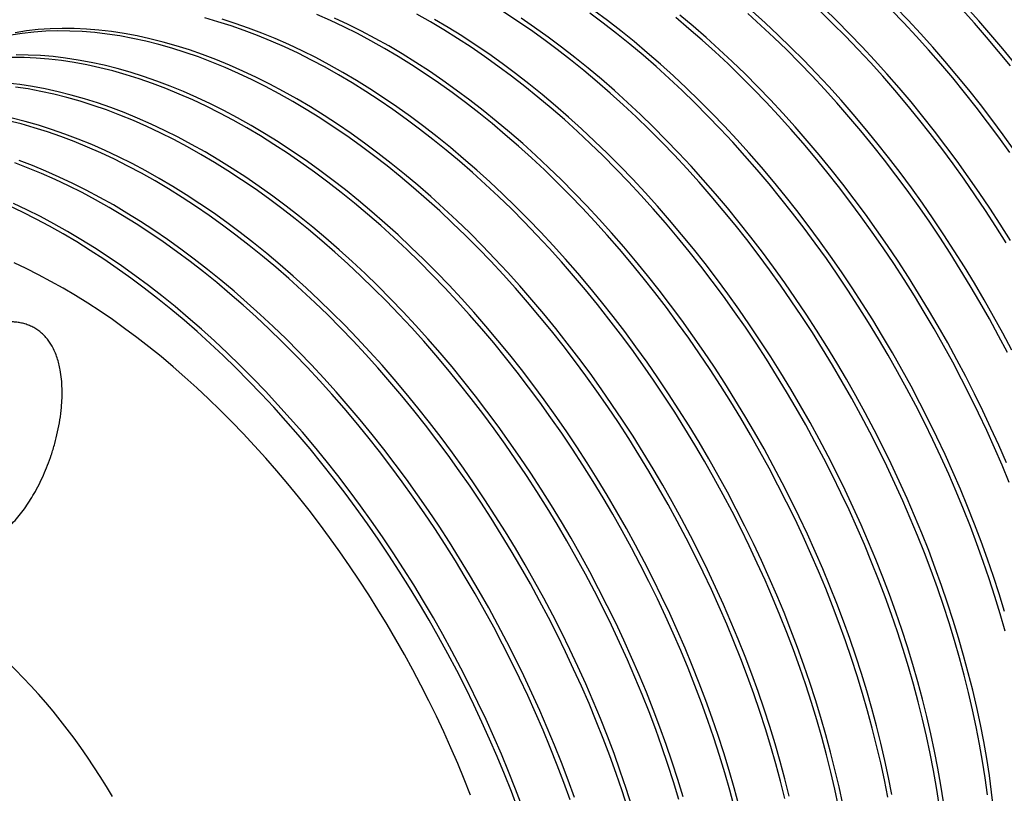
# Model space of a CAD drawing. Units: millimetres. Extents: x 300 to 12300, y 300 to 8610.
# Drawn here: x 9959 to 10736, y 4799 to 5409 of the extents above; entities that cross this region are included whole.
import ezdxf

# ---------------------------------------------------------------- set-up
doc = ezdxf.new("R2010")
doc.units = ezdxf.units.MM
doc.header["$LTSCALE"] = 30

msp = doc.modelspace()

# ---------------------------------------------------------------- linework, layer by layer
at = {"color": 7, "linetype": 'Continuous', "lineweight": 25, "flags": 128}
for points in [[(10736.02, 4942.19), (10731.8, 4955.97), (10727.33, 4969.76), (10722.6, 4983.56), (10717.62, 4997.36), (10712.4, 5011.15), (10706.93, 5024.91), (10701.23, 5038.65), (10695.29, 5052.34), (10689.12, 5065.98), (10682.72, 5079.57), (10676.1, 5093.08), (10669.27, 5106.52), (10662.22, 5119.87), (10654.96, 5133.12), (10647.5, 5146.27), (10639.85, 5159.31), (10632, 5172.22), (10623.96, 5185), (10615.74, 5197.64), (10607.34, 5210.13), (10598.78, 5222.46), (10590.05, 5234.62), (10581.16, 5246.61), (10572.12, 5258.42), (10562.93, 5270.03), (10553.6, 5281.45), (10544.14, 5292.66), (10534.55, 5303.65), (10524.85, 5314.43), (10515.02, 5324.97), (10505.09, 5335.28), (10495.07, 5345.34), (10484.94, 5355.15), (10474.73, 5364.71), (10464.44, 5374), (10454.08, 5383.02), (10443.66, 5391.76), (10433.17, 5400.22), (10422.63, 5408.4), (10412.05, 5416.27)], [(10741.71, 5148.34), (10734.66, 5161.69), (10727.41, 5174.94), (10719.95, 5188.09), (10712.29, 5201.13), (10704.44, 5214.04), (10696.4, 5226.82), (10688.18, 5239.46), (10679.79, 5251.95), (10671.22, 5264.28), (10662.49, 5276.44), (10653.6, 5288.43), (10644.56, 5300.24), (10635.37, 5311.85), (10626.05, 5323.27), (10616.59, 5334.48), (10607, 5345.48), (10597.29, 5356.25), (10587.47, 5366.79), (10577.54, 5377.1), (10567.51, 5387.16), (10557.39, 5396.97), (10547.18, 5406.53), (10536.89, 5415.82)], [(10737.32, 5233.02), (10729.28, 5245.8), (10721.06, 5258.44), (10712.67, 5270.93), (10704.1, 5283.26), (10695.37, 5295.42), (10686.48, 5307.41), (10677.44, 5319.22), (10668.25, 5330.84), (10658.93, 5342.25), (10649.47, 5353.46), (10639.88, 5364.46), (10630.17, 5375.23), (10620.35, 5385.77), (10610.42, 5396.08), (10600.39, 5406.14), (10590.27, 5415.95)], [(10740.66, 5234.95), (10732.62, 5247.73), (10724.4, 5260.37), (10716.01, 5272.86), (10707.44, 5285.19), (10698.71, 5297.35), (10689.82, 5309.34), (10680.78, 5321.15), (10671.6, 5332.76), (10662.27, 5344.18), (10652.81, 5355.39), (10643.22, 5366.39), (10633.51, 5377.16), (10623.69, 5387.7), (10613.76, 5398.01), (10603.73, 5408.07), (10593.61, 5417.88)], [(10740.32, 5304.17), (10731.59, 5316.33), (10722.7, 5328.32), (10713.66, 5340.13), (10704.48, 5351.75), (10695.15, 5363.16), (10685.69, 5374.37), (10676.1, 5385.37), (10666.39, 5396.14), (10656.57, 5406.68), (10646.64, 5416.99)], [(10743.66, 5306.1), (10734.93, 5318.26), (10726.05, 5330.25), (10717, 5342.06), (10707.82, 5353.67), (10698.49, 5365.09), (10689.03, 5376.3), (10679.44, 5387.3), (10669.73, 5398.07), (10659.91, 5408.61), (10649.98, 5418.92)], [(10740.7, 5372.66), (10731.37, 5384.07), (10721.91, 5395.28), (10712.32, 5406.28), (10702.61, 5417.05)], [(10744.04, 5374.59), (10734.71, 5386), (10725.25, 5397.21), (10715.66, 5408.21), (10705.95, 5418.98)], [(10604.97, 4788.3), (10602.06, 4801.85), (10598.89, 4815.47), (10595.46, 4829.15), (10591.76, 4842.87), (10587.8, 4856.62), (10583.58, 4870.4), (10579.1, 4884.19), (10574.37, 4897.99), (10569.4, 4911.79), (10564.17, 4925.58), (10558.71, 4939.34), (10553, 4953.08), (10547.06, 4966.77), (10540.89, 4980.41), (10534.5, 4994), (10527.88, 5007.51), (10521.04, 5020.95), (10513.99, 5034.3), (10506.74, 5047.55), (10499.28, 5060.7), (10491.62, 5073.74), (10483.77, 5086.65), (10475.73, 5099.43), (10467.51, 5112.07), (10459.12, 5124.56), (10450.55, 5136.89), (10441.82, 5149.05), (10432.93, 5161.04), (10423.89, 5172.85), (10414.7, 5184.46), (10405.38, 5195.88), (10395.92, 5207.09), (10386.33, 5218.09), (10376.62, 5228.86), (10366.8, 5239.4), (10356.87, 5249.71), (10346.84, 5259.77), (10336.71, 5269.58), (10326.51, 5279.14), (10316.22, 5288.43), (10305.86, 5297.45), (10295.43, 5306.19), (10284.94, 5314.65), (10274.41, 5322.83), (10263.83, 5330.7), (10253.21, 5338.28), (10242.57, 5345.56), (10231.9, 5352.53), (10221.22, 5359.18), (10210.53, 5365.51), (10199.84, 5371.52), (10189.16, 5377.2), (10178.49, 5382.55), (10167.84, 5387.57), (10157.23, 5392.24), (10146.65, 5396.58), (10136.11, 5400.57), (10125.63, 5404.22), (10115.2, 5407.51), (10104.84, 5410.45)], [(10608.31, 4790.23), (10605.41, 4803.78), (10602.24, 4817.4), (10598.8, 4831.08), (10595.1, 4844.79), (10591.14, 4858.55), (10586.92, 4872.33), (10582.44, 4886.12), (10577.71, 4899.92), (10572.74, 4913.72), (10567.51, 4927.51), (10562.05, 4941.27), (10556.34, 4955), (10550.4, 4968.7), (10544.23, 4982.34), (10537.84, 4995.92), (10531.22, 5009.44), (10524.38, 5022.88), (10517.33, 5036.23), (10510.08, 5049.48), (10502.62, 5062.63), (10494.96, 5075.67), (10487.11, 5088.58), (10479.07, 5101.36), (10470.85, 5114), (10462.46, 5126.48), (10453.89, 5138.82), (10445.16, 5150.98), (10436.27, 5162.97), (10427.23, 5174.78), (10418.04, 5186.39), (10408.72, 5197.81), (10399.26, 5209.02), (10389.67, 5220.01), (10379.96, 5230.79), (10370.14, 5241.33), (10360.21, 5251.64), (10350.18, 5261.7), (10340.06, 5271.51), (10329.85, 5281.07), (10319.56, 5290.36), (10309.2, 5299.38), (10298.77, 5308.12), (10288.28, 5316.58), (10277.75, 5324.75), (10267.17, 5332.63), (10256.55, 5340.21), (10245.91, 5347.49), (10235.24, 5354.45), (10224.56, 5361.11), (10213.87, 5367.44), (10203.18, 5373.45), (10192.5, 5379.13), (10181.83, 5384.48), (10171.18, 5389.5), (10160.57, 5394.17), (10149.99, 5398.51), (10139.45, 5402.5), (10128.97, 5406.15), (10118.54, 5409.44)], [(10643.82, 4795.72), (10641.19, 4809.21), (10638.29, 4822.76), (10635.12, 4836.38), (10631.68, 4850.06), (10627.98, 4863.78), (10624.02, 4877.53), (10619.8, 4891.31), (10615.32, 4905.1), (10610.59, 4918.9), (10605.62, 4932.7), (10600.39, 4946.49), (10594.93, 4960.25), (10589.22, 4973.99), (10583.28, 4987.68), (10577.11, 5001.32), (10570.72, 5014.91), (10564.1, 5028.42), (10557.26, 5041.86), (10550.21, 5055.21), (10542.96, 5068.46), (10535.5, 5081.61), (10527.84, 5094.65), (10519.99, 5107.56), (10511.95, 5120.34), (10503.73, 5132.98), (10495.34, 5145.47), (10486.77, 5157.8), (10478.04, 5169.96), (10469.15, 5181.95), (10460.11, 5193.76), (10450.93, 5205.37), (10441.6, 5216.79), (10432.14, 5228), (10422.55, 5239), (10412.84, 5249.77), (10403.02, 5260.31), (10393.09, 5270.62), (10383.06, 5280.68), (10372.94, 5290.49), (10362.73, 5300.05), (10352.44, 5309.34), (10342.08, 5318.36), (10331.65, 5327.1), (10321.16, 5335.56), (10310.63, 5343.74), (10300.05, 5351.62), (10289.43, 5359.19), (10278.79, 5366.47), (10268.12, 5373.44), (10257.44, 5380.09), (10246.75, 5386.42), (10236.06, 5392.43), (10225.38, 5398.11), (10214.71, 5403.46), (10204.06, 5408.48), (10193.45, 5413.16)], [(10647.16, 4797.65), (10644.53, 4811.14), (10641.63, 4824.69), (10638.46, 4838.31), (10635.02, 4851.99), (10631.32, 4865.7), (10627.36, 4879.46), (10623.14, 4893.24), (10618.66, 4907.03), (10613.94, 4920.83), (10608.96, 4934.63), (10603.73, 4948.42), (10598.27, 4962.18), (10592.56, 4975.92), (10586.62, 4989.61), (10580.45, 5003.25), (10574.06, 5016.84), (10567.44, 5030.35), (10560.6, 5043.79), (10553.56, 5057.14), (10546.3, 5070.39), (10538.84, 5083.54), (10531.18, 5096.58), (10523.33, 5109.49), (10515.29, 5122.27), (10507.07, 5134.91), (10498.68, 5147.4), (10490.11, 5159.73), (10481.38, 5171.89), (10472.49, 5183.88), (10463.45, 5195.69), (10454.27, 5207.3), (10444.94, 5218.72), (10435.48, 5229.93), (10425.89, 5240.92), (10416.18, 5251.7), (10406.36, 5262.24), (10396.43, 5272.55), (10386.4, 5282.61), (10376.28, 5292.42), (10366.07, 5301.98), (10355.78, 5311.27), (10345.42, 5320.29), (10334.99, 5329.03), (10324.51, 5337.49), (10313.97, 5345.66), (10303.39, 5353.54), (10292.77, 5361.12), (10282.13, 5368.4), (10271.46, 5375.36), (10260.78, 5382.02), (10250.09, 5388.35), (10239.4, 5394.36), (10228.72, 5400.04), (10218.05, 5405.39), (10207.4, 5410.41)], [(10684.49, 4789.92), (10682.4, 4803.23), (10680.04, 4816.63), (10677.41, 4830.12), (10674.51, 4843.68), (10671.34, 4857.29), (10667.9, 4870.97), (10664.2, 4884.69), (10660.24, 4898.44), (10656.02, 4912.22), (10651.54, 4926.01), (10646.82, 4939.81), (10641.84, 4953.61), (10636.61, 4967.4), (10631.15, 4981.16), (10625.44, 4994.9), (10619.51, 5008.59), (10613.34, 5022.23), (10606.94, 5035.82), (10600.32, 5049.33), (10593.48, 5062.77), (10586.44, 5076.12), (10579.18, 5089.37), (10571.72, 5102.52), (10564.06, 5115.56), (10556.21, 5128.47), (10548.17, 5141.25), (10539.96, 5153.89), (10531.56, 5166.38), (10522.99, 5178.71), (10514.26, 5190.87), (10505.38, 5202.86), (10496.33, 5214.67), (10487.15, 5226.28), (10477.82, 5237.7), (10468.36, 5248.91), (10458.77, 5259.91), (10449.06, 5270.68), (10439.24, 5281.22), (10429.31, 5291.53), (10419.28, 5301.59), (10409.16, 5311.4), (10398.95, 5320.96), (10388.66, 5330.25), (10378.3, 5339.27), (10367.87, 5348.01), (10357.39, 5356.47), (10346.85, 5364.65), (10336.27, 5372.53), (10325.65, 5380.1), (10315.01, 5387.38), (10304.34, 5394.35), (10293.66, 5401), (10282.97, 5407.33), (10272.28, 5413.34)], [(10687.83, 4791.85), (10685.74, 4805.16), (10683.38, 4818.56), (10680.75, 4832.05), (10677.85, 4845.6), (10674.68, 4859.22), (10671.24, 4872.9), (10667.54, 4886.61), (10663.58, 4900.37), (10659.36, 4914.15), (10654.89, 4927.94), (10650.16, 4941.74), (10645.18, 4955.54), (10639.96, 4969.33), (10634.49, 4983.09), (10628.79, 4996.83), (10622.85, 5010.52), (10616.68, 5024.16), (10610.28, 5037.75), (10603.66, 5051.26), (10596.83, 5064.7), (10589.78, 5078.05), (10582.52, 5091.3), (10575.06, 5104.45), (10567.4, 5117.49), (10559.55, 5130.4), (10551.52, 5143.18), (10543.3, 5155.82), (10534.9, 5168.31), (10526.34, 5180.64), (10517.61, 5192.8), (10508.72, 5204.79), (10499.68, 5216.6), (10490.49, 5228.21), (10481.16, 5239.63), (10471.7, 5250.84), (10462.11, 5261.83), (10452.4, 5272.61), (10442.58, 5283.15), (10432.65, 5293.46), (10422.62, 5303.52), (10412.5, 5313.33), (10402.29, 5322.89), (10392, 5332.18), (10381.64, 5341.2), (10371.21, 5349.94), (10360.73, 5358.4), (10350.19, 5366.58), (10339.61, 5374.45), (10329, 5382.03), (10318.35, 5389.31), (10307.68, 5396.27), (10297, 5402.93), (10286.31, 5409.26)], [(10722.52, 4797.62), (10720.71, 4810.83), (10718.62, 4824.14), (10716.26, 4837.54), (10713.63, 4851.03), (10710.73, 4864.59), (10707.56, 4878.21), (10704.12, 4891.88), (10700.42, 4905.6), (10696.46, 4919.35), (10692.24, 4933.13), (10687.77, 4946.92), (10683.04, 4960.72), (10678.06, 4974.52), (10672.84, 4988.31), (10667.37, 5002.07), (10661.67, 5015.81), (10655.73, 5029.5), (10649.56, 5043.14), (10643.16, 5056.73), (10636.54, 5070.24), (10629.71, 5083.68), (10622.66, 5097.03), (10615.4, 5110.28), (10607.94, 5123.43), (10600.28, 5136.47), (10592.43, 5149.38), (10584.4, 5162.16), (10576.18, 5174.8), (10567.78, 5187.29), (10559.22, 5199.62), (10550.49, 5211.78), (10541.6, 5223.77), (10532.56, 5235.58), (10523.37, 5247.19), (10514.04, 5258.61), (10504.58, 5269.82), (10494.99, 5280.82), (10485.28, 5291.59), (10475.46, 5302.13), (10465.53, 5312.44), (10455.5, 5322.5), (10445.38, 5332.31), (10435.17, 5341.87), (10424.88, 5351.16), (10414.52, 5360.18), (10404.09, 5368.92), (10393.61, 5377.38), (10383.07, 5385.56), (10372.49, 5393.44), (10361.88, 5401.02), (10351.23, 5408.29), (10340.56, 5415.26)], [(10727.39, 4786.45), (10725.86, 4799.55), (10724.05, 4812.76), (10721.96, 4826.07), (10719.6, 4839.47), (10716.97, 4852.96), (10714.07, 4866.51), (10710.9, 4880.13), (10707.46, 4893.81), (10703.76, 4907.53), (10699.8, 4921.28), (10695.58, 4935.06), (10691.11, 4948.85), (10686.38, 4962.65), (10681.4, 4976.45), (10676.18, 4990.24), (10670.71, 5004), (10665.01, 5017.74), (10659.07, 5031.43), (10652.9, 5045.07), (10646.5, 5058.66), (10639.88, 5072.17), (10633.05, 5085.61), (10626, 5098.96), (10618.74, 5112.21), (10611.28, 5125.36), (10603.62, 5138.4), (10595.77, 5151.31), (10587.74, 5164.09), (10579.52, 5176.73), (10571.12, 5189.22), (10562.56, 5201.55), (10553.83, 5213.71), (10544.94, 5225.7), (10535.9, 5237.51), (10526.71, 5249.12), (10517.38, 5260.54), (10507.92, 5271.75), (10498.33, 5282.74), (10488.62, 5293.52), (10478.8, 5304.06), (10468.87, 5314.37), (10458.84, 5324.43), (10448.72, 5334.24), (10438.51, 5343.8), (10428.22, 5353.09), (10417.86, 5362.11), (10407.43, 5370.85), (10396.95, 5379.31), (10386.41, 5387.49), (10375.83, 5395.36), (10365.22, 5402.94), (10354.57, 5410.22)], [(10736.64, 4926.51), (10732.68, 4940.26), (10728.46, 4954.04), (10723.99, 4967.83), (10719.26, 4981.63), (10714.28, 4995.43), (10709.06, 5009.22), (10703.59, 5022.98), (10697.89, 5036.72), (10691.95, 5050.41), (10685.78, 5064.05), (10679.38, 5077.64), (10672.76, 5091.15), (10665.93, 5104.59), (10658.88, 5117.94), (10651.62, 5131.19), (10644.16, 5144.34), (10636.51, 5157.38), (10628.66, 5170.29), (10620.62, 5183.07), (10612.4, 5195.71), (10604, 5208.2), (10595.44, 5220.53), (10586.71, 5232.69), (10577.82, 5244.68), (10568.78, 5256.49), (10559.59, 5268.11), (10550.26, 5279.52), (10540.8, 5290.73), (10531.21, 5301.73), (10521.51, 5312.5), (10511.68, 5323.04), (10501.75, 5333.35), (10491.72, 5343.41), (10481.6, 5353.22), (10471.39, 5362.78), (10461.1, 5372.07), (10450.74, 5381.09), (10440.31, 5389.83), (10429.83, 5398.29), (10419.29, 5406.47), (10408.71, 5414.35)], [(10739.81, 5043.89), (10734.11, 5057.63), (10728.17, 5071.32), (10722, 5084.96), (10715.6, 5098.55), (10708.99, 5112.06), (10702.15, 5125.5), (10695.1, 5138.85), (10687.84, 5152.1), (10680.38, 5165.25), (10672.73, 5178.29), (10664.88, 5191.2), (10656.84, 5203.98), (10648.62, 5216.62), (10640.22, 5229.11), (10631.66, 5241.44), (10622.93, 5253.6), (10614.04, 5265.59), (10605, 5277.4), (10595.81, 5289.02), (10586.48, 5300.43), (10577.02, 5311.64), (10567.44, 5322.64), (10557.73, 5333.41), (10547.9, 5343.95), (10537.98, 5354.26), (10527.95, 5364.32), (10517.82, 5374.13), (10507.61, 5383.69), (10497.32, 5392.98), (10486.96, 5402), (10476.54, 5410.74)], [(10737.45, 5059.56), (10731.51, 5073.25), (10725.34, 5086.89), (10718.94, 5100.48), (10712.33, 5113.99), (10705.49, 5127.43), (10698.44, 5140.78), (10691.19, 5154.03), (10683.73, 5167.18), (10676.07, 5180.22), (10668.22, 5193.13), (10660.18, 5205.91), (10651.96, 5218.55), (10643.57, 5231.04), (10635, 5243.37), (10626.27, 5255.53), (10617.38, 5267.52), (10608.34, 5279.33), (10599.15, 5290.94), (10589.83, 5302.36), (10580.36, 5313.57), (10570.78, 5324.57), (10561.07, 5335.34), (10551.25, 5345.88), (10541.32, 5356.19), (10531.29, 5366.25), (10521.16, 5376.06), (10510.95, 5385.62), (10500.67, 5394.91), (10490.3, 5403.93), (10479.88, 5412.67)], [(10738.37, 5146.41), (10731.32, 5159.76), (10724.07, 5173.02), (10716.61, 5186.16), (10708.95, 5199.2), (10701.1, 5212.11), (10693.06, 5224.89), (10684.84, 5237.53), (10676.45, 5250.02), (10667.88, 5262.35), (10659.15, 5274.51), (10650.26, 5286.5), (10641.22, 5298.31), (10632.03, 5309.93), (10622.71, 5321.34), (10613.24, 5332.55), (10603.66, 5343.55), (10593.95, 5354.32), (10584.13, 5364.86), (10574.2, 5375.17), (10564.17, 5385.23), (10554.04, 5395.04), (10543.83, 5404.6), (10533.55, 5413.89)], [(10562.67, 4794.56), (10559.24, 4808.24), (10555.54, 4821.96), (10551.58, 4835.71), (10547.36, 4849.49), (10542.88, 4863.28), (10538.15, 4877.08), (10533.17, 4890.88), (10527.95, 4904.67), (10522.48, 4918.43), (10516.78, 4932.17), (10510.84, 4945.86), (10504.67, 4959.5), (10498.27, 4973.09), (10491.66, 4986.6), (10484.82, 5000.04), (10477.77, 5013.39), (10470.51, 5026.64), (10463.06, 5039.79), (10455.4, 5052.83), (10447.55, 5065.74), (10439.51, 5078.52), (10431.29, 5091.16), (10422.9, 5103.65), (10414.33, 5115.98), (10405.6, 5128.14), (10396.71, 5140.13), (10387.67, 5151.94), (10378.48, 5163.55), (10369.15, 5174.97), (10359.69, 5186.18), (10350.11, 5197.17), (10340.4, 5207.95), (10330.58, 5218.49), (10320.65, 5228.8), (10310.62, 5238.86), (10300.49, 5248.67), (10290.28, 5258.23), (10279.99, 5267.52), (10269.63, 5276.54), (10259.21, 5285.28), (10248.72, 5293.74), (10238.19, 5301.92), (10227.61, 5309.79), (10216.99, 5317.37), (10206.34, 5324.65), (10195.68, 5331.61), (10184.99, 5338.27), (10174.31, 5344.6), (10163.62, 5350.61), (10152.93, 5356.29), (10142.27, 5361.64), (10131.62, 5366.66), (10121, 5371.33), (10110.42, 5375.67), (10099.89, 5379.66), (10089.4, 5383.31), (10078.98, 5386.6), (10068.62, 5389.54), (10058.33, 5392.13), (10048.12, 5394.37), (10037.99, 5396.24), (10027.96, 5397.76), (10018.03, 5398.92), (10008.21, 5399.71), (9998.5, 5400.15), (9988.92, 5400.23), (9979.46, 5399.94), (9970.13, 5399.29), (9960.94, 5398.28), (9951.9, 5396.92)], [(10566.01, 4796.49), (10562.58, 4810.17), (10558.88, 4823.88), (10554.92, 4837.64), (10550.7, 4851.42), (10546.22, 4865.21), (10541.49, 4879.01), (10536.51, 4892.81), (10531.29, 4906.6), (10525.83, 4920.36), (10520.12, 4934.09), (10514.18, 4947.79), (10508.01, 4961.43), (10501.62, 4975.01), (10495, 4988.53), (10488.16, 5001.97), (10481.11, 5015.32), (10473.86, 5028.57), (10466.4, 5041.72), (10458.74, 5054.76), (10450.89, 5067.67), (10442.85, 5080.45), (10434.63, 5093.09), (10426.24, 5105.57), (10417.67, 5117.91), (10408.94, 5130.07), (10400.05, 5142.06), (10391.01, 5153.87), (10381.82, 5165.48), (10372.5, 5176.9), (10363.04, 5188.11), (10353.45, 5199.1), (10343.74, 5209.88), (10333.92, 5220.42), (10323.99, 5230.73), (10313.96, 5240.79), (10303.83, 5250.6), (10293.63, 5260.16), (10283.34, 5269.45), (10272.97, 5278.47), (10262.55, 5287.21), (10252.06, 5295.67), (10241.53, 5303.84), (10230.95, 5311.72), (10220.33, 5319.3), (10209.69, 5326.58), (10199.02, 5333.54), (10188.34, 5340.2), (10177.65, 5346.53), (10166.96, 5352.54), (10156.27, 5358.22), (10145.61, 5363.57), (10134.96, 5368.59), (10124.35, 5373.26), (10113.77, 5377.6), (10103.23, 5381.59), (10092.74, 5385.24), (10082.32, 5388.53), (10071.96, 5391.47), (10061.67, 5394.06), (10051.46, 5396.3), (10041.33, 5398.17), (10031.31, 5399.69), (10021.38, 5400.85), (10011.55, 5401.64), (10001.85, 5402.08), (9992.26, 5402.15), (9982.8, 5401.87), (9973.47, 5401.22), (9964.28, 5400.21), (9955.24, 5398.84)], [(10523.02, 4787.33), (10519.31, 4801.05), (10515.35, 4814.8), (10511.13, 4828.58), (10506.66, 4842.37), (10501.93, 4856.17), (10496.95, 4869.97), (10491.73, 4883.76), (10486.26, 4897.52), (10480.56, 4911.26), (10474.62, 4924.95), (10468.45, 4938.59), (10462.05, 4952.18), (10455.43, 4965.69), (10448.6, 4979.13), (10441.55, 4992.48), (10434.29, 5005.73), (10426.83, 5018.88), (10419.18, 5031.92), (10411.33, 5044.83), (10403.29, 5057.61), (10395.07, 5070.25), (10386.67, 5082.74), (10378.11, 5095.07), (10369.38, 5107.23), (10360.49, 5119.22), (10351.45, 5131.03), (10342.26, 5142.64), (10332.93, 5154.06), (10323.47, 5165.27), (10313.88, 5176.26), (10304.18, 5187.04), (10294.35, 5197.58), (10284.42, 5207.89), (10274.39, 5217.95), (10264.27, 5227.76), (10254.06, 5237.32), (10243.77, 5246.61), (10233.41, 5255.63), (10222.99, 5264.37), (10212.5, 5272.83), (10201.96, 5281.01), (10191.38, 5288.88), (10180.77, 5296.46), (10170.12, 5303.74), (10159.46, 5310.7), (10148.77, 5317.36), (10138.08, 5323.69), (10127.39, 5329.7), (10116.71, 5335.38), (10106.04, 5340.73), (10095.4, 5345.75), (10084.78, 5350.42), (10074.2, 5354.76), (10063.67, 5358.75), (10053.18, 5362.4), (10042.76, 5365.69), (10032.39, 5368.63), (10022.1, 5371.22), (10011.9, 5373.46), (10001.77, 5375.33), (9991.74, 5376.85), (9981.81, 5378.01), (9971.99, 5378.8), (9962.28, 5379.24), (9952.69, 5379.32)], [(10526.36, 4789.26), (10522.66, 4802.97), (10518.69, 4816.73), (10514.47, 4830.51), (10510, 4844.3), (10505.27, 4858.1), (10500.29, 4871.9), (10495.07, 4885.69), (10489.6, 4899.45), (10483.9, 4913.18), (10477.96, 4926.88), (10471.79, 4940.52), (10465.39, 4954.1), (10458.78, 4967.62), (10451.94, 4981.06), (10444.89, 4994.41), (10437.63, 5007.66), (10430.17, 5020.81), (10422.52, 5033.85), (10414.67, 5046.76), (10406.63, 5059.54), (10398.41, 5072.18), (10390.01, 5084.66), (10381.45, 5097), (10372.72, 5109.16), (10363.83, 5121.15), (10354.79, 5132.96), (10345.6, 5144.57), (10336.27, 5155.99), (10326.81, 5167.2), (10317.23, 5178.19), (10307.52, 5188.97), (10297.69, 5199.51), (10287.77, 5209.82), (10277.74, 5219.88), (10267.61, 5229.69), (10257.4, 5239.25), (10247.11, 5248.54), (10236.75, 5257.56), (10226.33, 5266.3), (10215.84, 5274.76), (10205.31, 5282.93), (10194.73, 5290.81), (10184.11, 5298.39), (10173.46, 5305.67), (10162.8, 5312.63), (10152.11, 5319.28), (10141.42, 5325.62), (10130.74, 5331.63), (10120.05, 5337.31), (10109.39, 5342.66), (10098.74, 5347.68), (10088.12, 5352.35), (10077.54, 5356.69), (10067.01, 5360.68), (10056.52, 5364.33), (10046.1, 5367.62), (10035.73, 5370.56), (10025.45, 5373.15), (10015.24, 5375.38), (10005.11, 5377.26), (9995.08, 5378.78), (9985.15, 5379.94), (9975.33, 5380.73), (9965.62, 5381.17), (9956.04, 5381.24)], [(10482.47, 4795.82), (10478.25, 4809.6), (10473.78, 4823.39), (10469.05, 4837.19), (10464.07, 4850.99), (10458.85, 4864.78), (10453.38, 4878.54), (10447.68, 4892.27), (10441.74, 4905.97), (10435.57, 4919.61), (10429.17, 4933.19), (10422.55, 4946.71), (10415.72, 4960.15), (10408.67, 4973.5), (10401.41, 4986.75), (10393.95, 4999.9), (10386.3, 5012.94), (10378.45, 5025.85), (10370.41, 5038.63), (10362.19, 5051.27), (10353.79, 5063.75), (10345.23, 5076.09), (10336.5, 5088.25), (10327.61, 5100.24), (10318.57, 5112.05), (10309.38, 5123.66), (10300.05, 5135.08), (10290.59, 5146.29), (10281, 5157.28), (10271.3, 5168.06), (10261.47, 5178.6), (10251.54, 5188.91), (10241.51, 5198.97), (10231.39, 5208.78), (10221.18, 5218.34), (10210.89, 5227.63), (10200.53, 5236.65), (10190.1, 5245.39), (10179.62, 5253.85), (10169.08, 5262.02), (10158.5, 5269.9), (10147.89, 5277.48), (10137.24, 5284.76), (10126.57, 5291.72), (10115.89, 5298.37), (10105.2, 5304.71), (10094.51, 5310.72), (10083.83, 5316.4), (10073.16, 5321.75), (10062.52, 5326.77), (10051.9, 5331.44), (10041.32, 5335.78), (10030.79, 5339.77), (10020.3, 5343.42), (10009.87, 5346.71), (9999.51, 5349.65), (9989.22, 5352.24), (9979.01, 5354.47), (9968.89, 5356.35), (9958.86, 5357.87), (9948.93, 5359.03)], [(10479.13, 4793.89), (10474.91, 4807.67), (10470.44, 4821.46), (10465.71, 4835.26), (10460.73, 4849.06), (10455.51, 4862.85), (10450.04, 4876.61), (10444.34, 4890.35), (10438.4, 4904.04), (10432.23, 4917.68), (10425.83, 4931.27), (10419.21, 4944.78), (10412.38, 4958.22), (10405.33, 4971.57), (10398.07, 4984.82), (10390.61, 4997.97), (10382.95, 5011.01), (10375.1, 5023.92), (10367.07, 5036.7), (10358.85, 5049.34), (10350.45, 5061.83), (10341.89, 5074.16), (10333.16, 5086.32), (10324.27, 5098.31), (10315.23, 5110.12), (10306.04, 5121.73), (10296.71, 5133.15), (10287.25, 5144.36), (10277.66, 5155.35), (10267.95, 5166.13), (10258.13, 5176.67), (10248.2, 5186.98), (10238.17, 5197.04), (10228.05, 5206.85), (10217.84, 5216.41), (10207.55, 5225.7), (10197.19, 5234.72), (10186.76, 5243.46), (10176.28, 5251.92), (10165.74, 5260.1), (10155.16, 5267.97), (10144.55, 5275.55), (10133.9, 5282.83), (10123.23, 5289.79), (10112.55, 5296.45), (10101.86, 5302.78), (10091.17, 5308.79), (10080.49, 5314.47), (10069.82, 5319.82), (10059.18, 5324.84), (10048.56, 5329.51), (10037.98, 5333.85), (10027.45, 5337.84), (10016.96, 5341.49), (10006.53, 5344.78), (9996.17, 5347.72), (9985.88, 5350.31), (9975.67, 5352.55), (9965.55, 5354.42), (9955.52, 5355.94)], [(10442.03, 4788.68), (10437.56, 4802.48), (10432.83, 4816.28), (10427.85, 4830.08), (10422.63, 4843.87), (10417.16, 4857.63), (10411.46, 4871.36), (10405.52, 4885.06), (10399.35, 4898.7), (10392.95, 4912.28), (10386.33, 4925.8), (10379.5, 4939.24), (10372.45, 4952.59), (10365.19, 4965.84), (10357.73, 4978.99), (10350.07, 4992.03), (10342.22, 5004.94), (10334.19, 5017.72), (10325.97, 5030.35), (10317.57, 5042.84), (10309.01, 5055.18), (10300.28, 5067.34), (10291.39, 5079.33), (10282.35, 5091.14), (10273.16, 5102.75), (10263.83, 5114.17), (10254.37, 5125.38), (10244.78, 5136.37), (10235.07, 5147.15), (10225.25, 5157.69), (10215.32, 5168), (10205.29, 5178.06), (10195.17, 5187.87), (10184.96, 5197.42), (10174.67, 5206.72), (10164.31, 5215.74), (10153.88, 5224.48), (10143.4, 5232.94), (10132.86, 5241.11), (10122.28, 5248.99), (10111.67, 5256.57), (10101.02, 5263.85), (10090.35, 5270.81), (10079.67, 5277.46), (10068.98, 5283.8), (10058.29, 5289.81), (10047.61, 5295.49), (10036.94, 5300.84), (10026.3, 5305.85), (10015.68, 5310.53), (10005.1, 5314.87), (9994.56, 5318.86), (9984.08, 5322.5), (9973.65, 5325.8), (9963.29, 5328.74), (9953, 5331.33)], [(10438.69, 4786.76), (10434.21, 4800.55), (10429.49, 4814.35), (10424.51, 4828.15), (10419.29, 4841.94), (10413.82, 4855.7), (10408.12, 4869.44), (10402.18, 4883.13), (10396.01, 4896.77), (10389.61, 4910.36), (10382.99, 4923.87), (10376.16, 4937.31), (10369.11, 4950.66), (10361.85, 4963.91), (10354.39, 4977.06), (10346.73, 4990.1), (10338.88, 5003.01), (10330.85, 5015.79), (10322.63, 5028.43), (10314.23, 5040.92), (10305.66, 5053.25), (10296.93, 5065.41), (10288.05, 5077.4), (10279, 5089.21), (10269.82, 5100.82), (10260.49, 5112.24), (10251.03, 5123.45), (10241.44, 5134.44), (10231.73, 5145.22), (10221.91, 5155.76), (10211.98, 5166.07), (10201.95, 5176.13), (10191.83, 5185.94), (10181.62, 5195.5), (10171.33, 5204.79), (10160.97, 5213.81), (10150.54, 5222.55), (10140.06, 5231.01), (10129.52, 5239.18), (10118.94, 5247.06), (10108.33, 5254.64), (10097.68, 5261.92), (10087.01, 5268.88), (10076.33, 5275.54), (10065.64, 5281.87), (10054.95, 5287.88), (10044.27, 5293.56), (10033.6, 5298.91), (10022.96, 5303.93), (10012.34, 5308.6), (10001.76, 5312.94), (9991.22, 5316.93), (9980.74, 5320.58), (9970.31, 5323.87), (9959.95, 5326.81), (9949.66, 5329.4)], [(10393.27, 4793.44), (10388.29, 4807.24), (10383.06, 4821.03), (10377.6, 4834.79), (10371.89, 4848.52), (10365.95, 4862.22), (10359.78, 4875.86), (10353.39, 4889.44), (10346.77, 4902.96), (10339.93, 4916.4), (10332.89, 4929.75), (10325.63, 4943), (10318.17, 4956.15), (10310.51, 4969.19), (10302.66, 4982.1), (10294.62, 4994.88), (10286.4, 5007.52), (10278.01, 5020), (10269.44, 5032.34), (10260.71, 5044.5), (10251.82, 5056.49), (10242.78, 5068.3), (10233.6, 5079.91), (10224.27, 5091.33), (10214.81, 5102.54), (10205.22, 5113.53), (10195.51, 5124.31), (10185.69, 5134.85), (10175.76, 5145.16), (10165.73, 5155.22), (10155.61, 5165.03), (10145.4, 5174.59), (10135.11, 5183.88), (10124.75, 5192.9), (10114.32, 5201.64), (10103.84, 5210.1), (10093.3, 5218.27), (10082.72, 5226.15), (10072.1, 5233.73), (10061.46, 5241.01), (10050.79, 5247.97), (10040.11, 5254.63), (10029.42, 5260.96), (10018.73, 5266.97), (10008.05, 5272.65), (9997.38, 5278), (9986.73, 5283.02), (9976.12, 5287.69), (9965.54, 5292.03), (9955, 5296.02)], [(10396.61, 4795.37), (10391.63, 4809.17), (10386.41, 4822.96), (10380.94, 4836.72), (10375.23, 4850.45), (10369.3, 4864.15), (10363.13, 4877.79), (10356.73, 4891.37), (10350.11, 4904.89), (10343.27, 4918.33), (10336.23, 4931.68), (10328.97, 4944.93), (10321.51, 4958.08), (10313.85, 4971.11), (10306, 4984.03), (10297.96, 4996.81), (10289.75, 5009.44), (10281.35, 5021.93), (10272.78, 5034.26), (10264.05, 5046.43), (10255.17, 5058.42), (10246.12, 5070.23), (10236.94, 5081.84), (10227.61, 5093.26), (10218.15, 5104.47), (10208.56, 5115.46), (10198.85, 5126.24), (10189.03, 5136.78), (10179.1, 5147.09), (10169.07, 5157.15), (10158.95, 5166.96), (10148.74, 5176.51), (10138.45, 5185.81), (10128.09, 5194.83), (10117.66, 5203.57), (10107.18, 5212.03), (10096.64, 5220.2), (10086.06, 5228.08), (10075.44, 5235.66), (10064.8, 5242.94), (10054.13, 5249.9), (10043.45, 5256.55), (10032.76, 5262.89), (10022.07, 5268.9), (10011.39, 5274.58), (10000.72, 5279.93), (9990.08, 5284.94), (9979.46, 5289.62), (9968.88, 5293.96), (9958.34, 5297.95)], [(10352.07, 4786.33), (10346.84, 4800.12), (10341.38, 4813.88), (10335.67, 4827.61), (10329.73, 4841.31), (10323.56, 4854.95), (10317.17, 4868.53), (10310.55, 4882.05), (10303.71, 4895.49), (10296.66, 4908.84), (10289.41, 4922.09), (10281.95, 4935.24), (10274.29, 4948.28), (10266.44, 4961.19), (10258.4, 4973.97), (10250.18, 4986.61), (10241.79, 4999.09), (10233.22, 5011.43), (10224.49, 5023.59), (10215.6, 5035.58), (10206.56, 5047.39), (10197.37, 5059), (10188.05, 5070.42), (10178.59, 5081.63), (10169, 5092.62), (10159.29, 5103.4), (10149.47, 5113.94), (10139.54, 5124.25), (10129.51, 5134.31), (10119.39, 5144.12), (10109.18, 5153.68), (10098.89, 5162.97), (10088.53, 5171.99), (10078.1, 5180.73), (10067.61, 5189.19), (10057.08, 5197.36), (10046.5, 5205.24), (10035.88, 5212.82), (10025.24, 5220.1), (10014.57, 5227.06), (10003.89, 5233.72), (9993.2, 5240.05), (9982.51, 5246.06), (9971.83, 5251.74), (9961.16, 5257.09), (9950.51, 5262.11)], [(10355.41, 4788.26), (10350.18, 4802.05), (10344.72, 4815.81), (10339.01, 4829.54), (10333.07, 4843.24), (10326.9, 4856.88), (10320.51, 4870.46), (10313.89, 4883.98), (10307.05, 4897.42), (10300, 4910.77), (10292.75, 4924.02), (10285.29, 4937.17), (10277.63, 4950.2), (10269.78, 4963.12), (10261.74, 4975.9), (10253.52, 4988.53), (10245.13, 5001.02), (10236.56, 5013.35), (10227.83, 5025.52), (10218.94, 5037.51), (10209.9, 5049.32), (10200.72, 5060.93), (10191.39, 5072.35), (10181.93, 5083.56), (10172.34, 5094.55), (10162.63, 5105.33), (10152.81, 5115.87), (10142.88, 5126.18), (10132.85, 5136.24), (10122.73, 5146.05), (10112.52, 5155.6), (10102.23, 5164.9), (10091.87, 5173.92), (10081.44, 5182.66), (10070.96, 5191.12), (10060.42, 5199.29), (10049.84, 5207.17), (10039.22, 5214.75), (10028.58, 5222.03), (10017.91, 5228.99), (10007.23, 5235.64), (9996.54, 5241.98), (9985.85, 5247.99), (9975.17, 5253.67), (9964.5, 5259.02), (9953.85, 5264.03)], [(10314.69, 4797.24), (10309.72, 4809.76), (10304.54, 4822.24), (10299.14, 4834.69), (10293.53, 4847.09), (10287.71, 4859.44), (10281.7, 4871.73), (10275.48, 4883.94), (10269.08, 4896.08), (10262.48, 4908.13), (10255.7, 4920.08), (10248.74, 4931.93), (10241.6, 4943.67), (10234.29, 4955.29), (10226.82, 4966.78), (10219.19, 4978.13), (10211.4, 4989.34), (10203.46, 5000.4), (10195.38, 5011.3), (10187.17, 5022.03), (10178.81, 5032.59), (10170.33, 5042.97), (10161.73, 5053.16), (10153.02, 5063.16), (10144.19, 5072.95), (10135.26, 5082.54), (10126.23, 5091.91), (10117.12, 5101.05), (10107.91, 5109.97), (10098.63, 5118.66), (10089.28, 5127.11), (10079.86, 5135.31), (10070.38, 5143.25), (10060.85, 5150.95), (10051.27, 5158.38), (10041.65, 5165.54), (10032, 5172.43), (10022.32, 5179.04), (10012.63, 5185.38), (10002.92, 5191.42), (9993.2, 5197.18), (9983.48, 5202.64), (9973.77, 5207.81), (9964.07, 5212.67), (9954.39, 5217.23)], [(10314.69, 4797.24), (10309.72, 4809.76), (10304.54, 4822.24), (10299.14, 4834.69), (10293.53, 4847.09), (10287.71, 4859.44), (10281.7, 4871.73), (10275.48, 4883.94), (10269.08, 4896.08), (10262.48, 4908.13), (10255.7, 4920.08), (10248.74, 4931.93), (10241.6, 4943.67), (10234.29, 4955.29), (10226.82, 4966.78), (10219.19, 4978.13), (10211.4, 4989.34), (10203.46, 5000.4), (10195.38, 5011.3), (10187.17, 5022.03), (10178.81, 5032.59), (10170.33, 5042.97), (10161.73, 5053.16), (10153.02, 5063.16), (10144.19, 5072.95), (10135.26, 5082.54), (10126.23, 5091.91), (10117.12, 5101.05), (10107.91, 5109.97), (10098.63, 5118.66), (10089.28, 5127.11), (10079.86, 5135.31), (10070.38, 5143.25), (10060.85, 5150.95), (10051.27, 5158.38), (10041.65, 5165.54), (10032, 5172.43), (10022.32, 5179.04), (10012.63, 5185.38), (10002.92, 5191.42), (9993.2, 5197.18), (9983.48, 5202.64), (9973.77, 5207.81), (9964.07, 5212.67), (9954.39, 5217.23)], [(10032.07, 4796.27), (10027.34, 4804.16), (10022.48, 4811.95), (10017.49, 4819.64), (10012.38, 4827.24), (10007.15, 4834.72), (10001.81, 4842.09), (9996.36, 4849.33), (9990.81, 4856.45), (9985.16, 4863.43), (9979.42, 4870.27), (9973.59, 4876.96), (9967.68, 4883.5), (9961.69, 4889.88), (9955.63, 4896.09), (9949.5, 4902.14), (9943.31, 4908.01), (9937.06, 4913.69), (9930.76, 4919.2), (9924.42, 4924.51), (9918.04, 4929.62), (9911.62, 4934.54), (9905.17, 4939.25)]]:
    msp.add_lwpolyline(points, dxfattribs=at)
at = {"color": 7, "linetype": 'Continuous', "lineweight": 25}
msp.add_open_spline([(9935.87, 4997.95), (9937.02, 4998.61), (9939.92, 5000.28), (9944.42, 5003.64), (9949.37, 5007.91), (9954.07, 5012.67), (9958.49, 5017.78), (9962.66, 5023.22), (9966.6, 5029.02), (9970.46, 5035.4), (9974.18, 5042.31), (9977.73, 5049.8), (9980.94, 5057.55), (9983.93, 5065.86), (9986.6, 5074.67), (9988.9, 5084), (9990.68, 5093.47), (9991.79, 5102.36), (9992.32, 5110.54), (9992.37, 5118.05), (9991.93, 5125.48), (9991.03, 5132.04), (9989.81, 5137.67), (9988.41, 5142.46), (9986.64, 5147.08), (9984.62, 5151.17), (9982.44, 5154.71), (9980.15, 5157.77), (9977.57, 5160.58), (9974.73, 5163.08), (9971.66, 5165.24), (9968.37, 5167.05), (9964.84, 5168.51), (9961.2, 5169.58), (9957.56, 5170.26), (9953.91, 5170.62), (9950.18, 5170.67), (9945.82, 5170.4), (9940.87, 5169.65), (9935.33, 5168.28), (9929.79, 5166.41), (9923.72, 5163.86), (9919.64, 5161.62), (9917.32, 5160.35)], degree=3, knots=[0, 0, 0, 0, 0.017466, 0.044018, 0.071402, 0.09879, 0.1253, 0.151812, 0.178904, 0.205998, 0.236593, 0.26719, 0.29845, 0.329711, 0.36507, 0.40043, 0.436728, 0.473023, 0.501913, 0.5308, 0.560408, 0.590009, 0.610643, 0.631274, 0.652405, 0.673533, 0.690316, 0.707099, 0.724343, 0.741586, 0.75839, 0.775194, 0.792555, 0.809918, 0.82576, 0.841604, 0.857802, 0.874001, 0.897333, 0.920669, 0.944659, 0.968652, 1, 1, 1, 1], dxfattribs=at)

doc.saveas('drawing.dxf')
